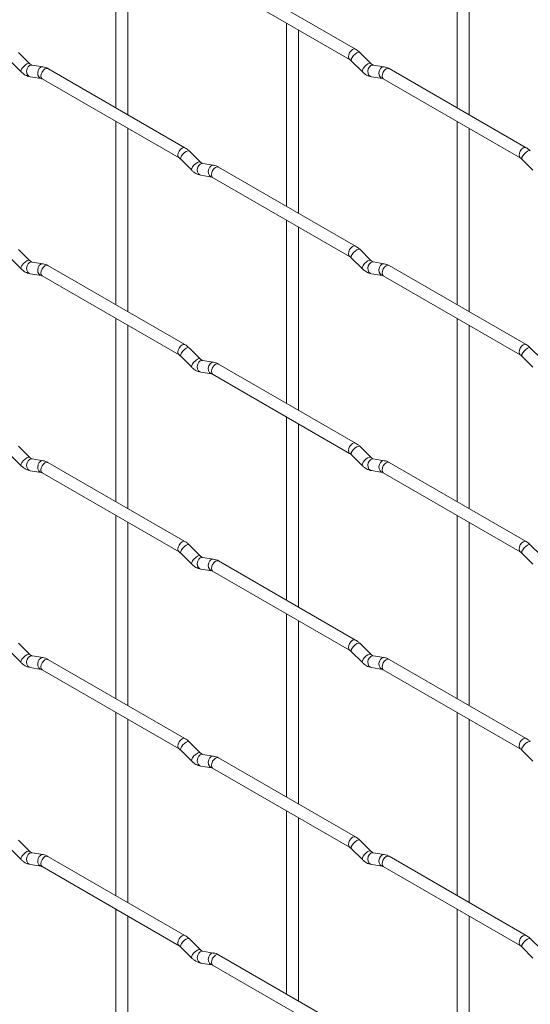
# Paper-space layout 'Layout1' of a CAD drawing. Units: millimetres. Extents: x -885 to 927, y -951 to 928.
# Drawn here: x 605 to 713, y -735 to -528 of the extents above; entities that cross this region are included whole.
import ezdxf

# ---------------------------------------------------------------- set-up
doc = ezdxf.new("R2010")
doc.units = ezdxf.units.MM

psp = doc.layouts.get("Layout1")

# ---------------------------------------------------------------- linework, layer by layer
at = {"color": 7, "linetype": 'Continuous', "lineweight": 15}
for p, q in [((625.32, -507.61), (625.32, -546.21)), ((697.16, -507.61), (697.16, -546.2)), ((627.82, -547.65), (627.82, -509.06)), ((699.66, -547.64), (699.66, -509.05)), ((675.77, -533.85), (646.92, -517.2)), ((645.67, -519.36), (674.52, -536.02)), ((661.24, -528.35), (661.24, -566.94)), ((663.74, -568.39), (663.74, -529.79)), ((607.12, -536.85), (604.79, -534.53)), ((678.96, -536.84), (676.63, -534.52)), ((603.03, -536.3), (605.35, -538.62)), ((607.12, -536.85), (607.11, -536.84)), ((674.87, -536.29), (677.19, -538.61)), ((678.96, -536.84), (678.95, -536.83)), ((609.96, -537.56), (607.64, -537.2)), ((639.85, -554.6), (611, -537.94)), ((681.8, -537.56), (679.48, -537.19)), ((711.69, -554.59), (682.84, -537.93)), ((607.25, -539.67), (609.58, -540.03)), ((609.75, -540.11), (638.6, -556.76)), ((679.09, -539.66), (681.42, -540.03)), ((681.59, -540.1), (710.44, -556.75)), ((625.32, -549.09), (625.32, -587.69)), ((697.16, -549.09), (697.16, -587.68)), ((627.82, -589.13), (627.82, -550.54)), ((699.66, -589.12), (699.66, -550.53)), ((643.04, -557.59), (640.71, -555.27)), ((638.95, -557.04), (641.27, -559.36)), ((643.04, -557.59), (643.03, -557.58)), ((710.79, -557.03), (713.11, -559.35)), ((645.88, -558.3), (643.56, -557.93)), ((675.77, -575.33), (646.92, -558.68)), ((643.17, -560.4), (645.5, -560.77)), ((645.67, -560.84), (674.52, -577.5)), ((661.24, -569.83), (661.24, -608.42)), ((663.74, -609.87), (663.74, -571.27)), ((607.12, -578.33), (604.79, -576.01)), ((678.96, -578.32), (676.63, -576)), ((603.03, -577.78), (605.35, -580.1)), ((607.12, -578.33), (607.11, -578.32)), ((674.87, -577.77), (677.19, -580.09)), ((678.96, -578.32), (678.95, -578.31)), ((609.96, -579.04), (607.64, -578.68)), ((639.85, -596.08), (611, -579.42)), ((681.8, -579.04), (679.48, -578.67)), ((711.69, -596.07), (682.84, -579.41)), ((607.25, -581.15), (609.58, -581.51)), ((609.75, -581.59), (638.6, -598.24)), ((679.09, -581.14), (681.42, -581.51)), ((681.59, -581.58), (710.44, -598.23)), ((625.32, -590.57), (625.32, -629.17)), ((697.16, -590.57), (697.16, -629.16)), ((627.82, -630.61), (627.82, -592.02)), ((699.66, -630.6), (699.66, -592.01)), ((643.04, -599.07), (640.71, -596.75)), ((714.88, -599.06), (712.55, -596.74)), ((638.95, -598.52), (641.27, -600.84)), ((643.04, -599.07), (643.03, -599.06)), ((710.79, -598.51), (713.11, -600.83)), ((645.88, -599.78), (643.56, -599.41)), ((675.77, -616.81), (646.92, -600.16)), ((643.17, -601.88), (645.5, -602.25)), ((645.67, -602.32), (674.52, -618.98)), ((661.24, -611.31), (661.24, -649.9)), ((663.74, -651.35), (663.74, -612.75)), ((607.12, -619.81), (604.79, -617.49)), ((678.96, -619.8), (676.63, -617.48)), ((603.03, -619.26), (605.35, -621.58)), ((607.12, -619.81), (607.11, -619.8)), ((674.87, -619.25), (677.19, -621.57)), ((678.96, -619.8), (678.95, -619.79)), ((609.96, -620.52), (607.64, -620.16)), ((639.85, -637.56), (611, -620.9)), ((681.8, -620.52), (679.48, -620.15)), ((711.69, -637.55), (682.84, -620.89)), ((607.25, -622.63), (609.58, -622.99)), ((609.75, -623.07), (638.6, -639.72)), ((679.09, -622.62), (681.42, -622.99)), ((681.59, -623.06), (710.44, -639.71)), ((625.32, -632.05), (625.32, -670.65)), ((697.16, -632.05), (697.16, -670.64)), ((627.82, -672.09), (627.82, -633.5)), ((699.66, -672.08), (699.66, -633.49)), ((643.04, -640.55), (640.71, -638.23)), ((714.88, -640.54), (712.55, -638.22)), ((638.95, -640), (641.27, -642.32)), ((643.04, -640.55), (643.03, -640.54)), ((710.79, -639.99), (713.11, -642.31)), ((645.88, -641.26), (643.56, -640.9)), ((675.77, -658.29), (646.92, -641.64)), ((643.17, -643.37), (645.5, -643.73)), ((645.67, -643.8), (674.52, -660.46)), ((661.24, -652.79), (661.24, -691.38)), ((663.74, -692.83), (663.74, -654.23)), ((607.12, -661.29), (604.79, -658.97)), ((678.96, -661.28), (676.63, -658.96)), ((603.03, -660.74), (605.35, -663.06)), ((607.12, -661.29), (607.11, -661.28)), ((674.87, -660.73), (677.19, -663.05)), ((678.96, -661.28), (678.95, -661.27)), ((609.96, -662), (607.64, -661.64)), ((639.85, -679.04), (611, -662.38)), ((681.8, -662), (679.48, -661.63)), ((711.69, -679.03), (682.84, -662.37)), ((607.25, -664.11), (609.58, -664.47)), ((609.75, -664.55), (638.6, -681.2)), ((679.09, -664.1), (681.42, -664.47)), ((681.59, -664.54), (710.44, -681.19)), ((625.32, -673.53), (625.32, -712.13)), ((697.16, -673.53), (697.16, -712.12)), ((627.82, -713.57), (627.82, -674.98)), ((699.66, -713.56), (699.66, -674.97)), ((643.04, -682.03), (640.71, -679.71)), ((638.95, -681.48), (641.27, -683.8)), ((643.04, -682.03), (643.03, -682.02)), ((710.79, -681.47), (713.11, -683.79)), ((645.88, -682.74), (643.56, -682.38)), ((675.77, -699.77), (646.92, -683.12)), ((643.17, -684.85), (645.5, -685.21)), ((645.67, -685.28), (674.52, -701.94)), ((661.24, -694.27), (661.24, -732.86)), ((663.74, -734.31), (663.74, -695.71)), ((607.12, -702.77), (604.79, -700.45)), ((678.96, -702.76), (676.63, -700.44)), ((603.03, -702.22), (605.35, -704.54)), ((607.12, -702.77), (607.11, -702.76)), ((674.87, -702.21), (677.19, -704.53)), ((678.96, -702.76), (678.95, -702.76)), ((609.96, -703.48), (607.64, -703.12)), ((639.85, -720.52), (611, -703.86)), ((681.8, -703.48), (679.48, -703.11)), ((711.69, -720.51), (682.84, -703.85)), ((607.25, -705.59), (609.58, -705.95)), ((609.75, -706.03), (638.6, -722.68)), ((679.09, -705.58), (681.42, -705.95)), ((681.59, -706.02), (710.44, -722.67)), ((625.32, -715.01), (625.32, -753.61)), ((697.16, -715.01), (697.16, -753.6)), ((627.82, -755.05), (627.82, -716.46)), ((699.66, -755.04), (699.66, -716.45)), ((643.04, -723.51), (640.71, -721.19)), ((714.88, -723.5), (712.55, -721.18)), ((638.95, -722.96), (641.27, -725.28)), ((643.04, -723.51), (643.03, -723.5)), ((710.79, -722.95), (713.11, -725.27)), ((645.88, -724.22), (643.56, -723.86)), ((675.77, -741.25), (646.92, -724.6)), ((643.17, -726.33), (645.5, -726.69)), ((645.67, -726.76), (674.52, -743.42))]:
    psp.add_line(p, q, dxfattribs=at)
at = {"color": 8, "linetype": 'Continuous', "lineweight": 15, "flags": 128}
for points in [[(675.77, -533.85), (675.48, -533.8), (675.15, -533.91), (674.81, -534.19), (674.52, -534.57), (674.33, -535.02), (674.26, -535.44), (674.33, -535.8), (674.52, -536.01)], [(676.63, -534.52), (676.59, -534.49), (676.37, -534.49), (676.05, -534.62), (675.69, -534.88), (675.34, -535.21), (675.05, -535.58), (674.87, -535.92), (674.82, -536.18), (674.87, -536.29)], [(607.11, -536.84), (607.07, -536.82), (606.85, -536.81), (606.54, -536.95), (606.18, -537.2), (605.82, -537.54), (605.53, -537.91), (605.35, -538.24), (605.3, -538.51), (605.35, -538.62)], [(678.95, -536.83), (678.91, -536.81), (678.69, -536.81), (678.38, -536.94), (678.02, -537.2), (677.66, -537.53), (677.38, -537.9), (677.19, -538.24), (677.14, -538.5), (677.19, -538.61)], [(607.64, -537.2), (607.5, -537.19), (607.14, -537.3), (606.83, -537.58), (606.61, -537.99), (606.51, -538.47), (606.56, -538.94), (606.74, -539.34), (607.03, -539.6), (607.25, -539.67)], [(609.96, -537.56), (609.83, -537.55), (609.47, -537.66), (609.15, -537.94), (608.93, -538.36), (608.84, -538.83), (608.89, -539.31), (609.07, -539.7), (609.36, -539.96), (609.56, -540.03)], [(611, -537.94), (610.71, -537.88), (610.37, -538), (610.04, -538.28), (609.75, -538.66), (609.56, -539.1), (609.49, -539.53), (609.56, -539.88), (609.75, -540.11), (609.75, -540.11)], [(679.48, -537.19), (679.34, -537.18), (678.98, -537.29), (678.67, -537.57), (678.45, -537.99), (678.35, -538.46), (678.4, -538.94), (678.59, -539.33), (678.88, -539.59), (679.09, -539.66)], [(681.81, -537.56), (681.67, -537.55), (681.31, -537.66), (680.99, -537.94), (680.77, -538.35), (680.68, -538.83), (680.73, -539.3), (680.91, -539.7), (681.2, -539.95), (681.4, -540.02)], [(682.84, -537.93), (682.55, -537.88), (682.22, -538), (681.88, -538.27), (681.59, -538.66), (681.4, -539.1), (681.33, -539.53), (681.4, -539.88), (681.59, -540.1), (681.59, -540.1)], [(639.85, -554.6), (639.56, -554.54), (639.22, -554.66), (638.89, -554.93), (638.6, -555.32), (638.41, -555.76), (638.34, -556.19), (638.41, -556.54), (638.6, -556.76)], [(640.71, -555.27), (640.67, -555.23), (640.45, -555.23), (640.13, -555.37), (639.77, -555.62), (639.42, -555.96), (639.13, -556.32), (638.95, -556.66), (638.9, -556.92), (638.95, -557.04)], [(711.69, -554.59), (711.4, -554.53), (711.07, -554.65), (710.73, -554.92), (710.44, -555.31), (710.25, -555.75), (710.18, -556.18), (710.25, -556.53), (710.44, -556.75)], [(712.55, -555.26), (712.51, -555.23), (712.29, -555.22), (711.97, -555.36), (711.61, -555.61), (711.26, -555.95), (710.97, -556.31), (710.79, -556.65), (710.74, -556.92), (710.79, -557.03)], [(643.03, -557.58), (642.99, -557.56), (642.77, -557.55), (642.46, -557.69), (642.1, -557.94), (641.74, -558.28), (641.45, -558.64), (641.27, -558.98), (641.22, -559.24), (641.27, -559.36)], [(643.56, -557.93), (643.42, -557.93), (643.06, -558.04), (642.75, -558.32), (642.53, -558.73), (642.43, -559.21), (642.48, -559.68), (642.66, -560.07), (642.95, -560.33), (643.17, -560.4)], [(645.88, -558.3), (645.75, -558.29), (645.39, -558.4), (645.07, -558.68), (644.85, -559.09), (644.76, -559.57), (644.81, -560.04), (644.99, -560.44), (645.28, -560.7), (645.48, -560.77)], [(646.92, -558.68), (646.63, -558.62), (646.3, -558.74), (645.96, -559.01), (645.67, -559.4), (645.48, -559.84), (645.41, -560.27), (645.48, -560.62), (645.67, -560.84), (645.67, -560.84)], [(675.77, -575.33), (675.48, -575.28), (675.15, -575.39), (674.81, -575.67), (674.52, -576.05), (674.33, -576.5), (674.26, -576.92), (674.33, -577.28), (674.52, -577.49)], [(676.63, -576), (676.59, -575.97), (676.37, -575.97), (676.05, -576.1), (675.69, -576.36), (675.34, -576.69), (675.05, -577.06), (674.87, -577.4), (674.82, -577.66), (674.87, -577.77)], [(607.11, -578.32), (607.07, -578.3), (606.85, -578.29), (606.54, -578.43), (606.18, -578.69), (605.82, -579.02), (605.53, -579.39), (605.35, -579.72), (605.3, -579.99), (605.35, -580.1)], [(678.95, -578.31), (678.91, -578.29), (678.69, -578.29), (678.38, -578.42), (678.02, -578.68), (677.66, -579.01), (677.38, -579.38), (677.19, -579.72), (677.14, -579.98), (677.19, -580.09)], [(607.64, -578.68), (607.5, -578.67), (607.14, -578.78), (606.83, -579.06), (606.61, -579.47), (606.51, -579.95), (606.56, -580.42), (606.74, -580.82), (607.03, -581.08), (607.25, -581.15)], [(609.96, -579.04), (609.83, -579.03), (609.47, -579.14), (609.15, -579.43), (608.93, -579.84), (608.84, -580.31), (608.89, -580.79), (609.07, -581.18), (609.36, -581.44), (609.56, -581.51)], [(611, -579.42), (610.71, -579.36), (610.37, -579.48), (610.04, -579.76), (609.75, -580.14), (609.56, -580.58), (609.49, -581.01), (609.56, -581.37), (609.75, -581.59), (609.75, -581.59)], [(679.48, -578.67), (679.34, -578.66), (678.98, -578.77), (678.67, -579.05), (678.45, -579.47), (678.35, -579.94), (678.4, -580.42), (678.59, -580.81), (678.88, -581.07), (679.09, -581.14)], [(681.81, -579.04), (681.67, -579.03), (681.31, -579.14), (680.99, -579.42), (680.77, -579.83), (680.68, -580.31), (680.73, -580.78), (680.91, -581.18), (681.2, -581.43), (681.4, -581.5)], [(682.84, -579.41), (682.55, -579.36), (682.22, -579.48), (681.88, -579.75), (681.59, -580.14), (681.4, -580.58), (681.33, -581.01), (681.4, -581.36), (681.59, -581.58), (681.59, -581.58)], [(639.85, -596.08), (639.56, -596.02), (639.22, -596.14), (638.89, -596.41), (638.6, -596.8), (638.41, -597.24), (638.34, -597.67), (638.41, -598.02), (638.6, -598.24)], [(640.71, -596.75), (640.67, -596.72), (640.45, -596.71), (640.13, -596.85), (639.77, -597.1), (639.42, -597.44), (639.13, -597.8), (638.95, -598.14), (638.9, -598.4), (638.95, -598.52)], [(711.69, -596.07), (711.4, -596.01), (711.07, -596.13), (710.73, -596.4), (710.44, -596.79), (710.25, -597.23), (710.18, -597.66), (710.25, -598.01), (710.44, -598.23)], [(712.55, -596.74), (712.51, -596.71), (712.29, -596.7), (711.97, -596.84), (711.61, -597.09), (711.26, -597.43), (710.97, -597.8), (710.79, -598.13), (710.74, -598.4), (710.79, -598.51)], [(643.03, -599.06), (642.99, -599.04), (642.77, -599.03), (642.46, -599.17), (642.1, -599.42), (641.74, -599.76), (641.45, -600.12), (641.27, -600.46), (641.22, -600.72), (641.27, -600.84)], [(643.56, -599.41), (643.42, -599.41), (643.06, -599.52), (642.75, -599.8), (642.53, -600.21), (642.43, -600.69), (642.48, -601.16), (642.66, -601.56), (642.95, -601.81), (643.17, -601.88)], [(645.88, -599.78), (645.75, -599.77), (645.39, -599.88), (645.07, -600.16), (644.85, -600.57), (644.76, -601.05), (644.81, -601.52), (644.99, -601.92), (645.28, -602.18), (645.48, -602.25)], [(646.92, -600.16), (646.63, -600.1), (646.3, -600.22), (645.96, -600.49), (645.67, -600.88), (645.48, -601.32), (645.41, -601.75), (645.48, -602.1), (645.67, -602.32), (645.67, -602.32)], [(675.77, -616.81), (675.48, -616.76), (675.15, -616.87), (674.81, -617.15), (674.52, -617.53), (674.33, -617.98), (674.26, -618.4), (674.33, -618.76), (674.52, -618.98)], [(676.63, -617.48), (676.59, -617.45), (676.37, -617.45), (676.05, -617.58), (675.69, -617.84), (675.34, -618.17), (675.05, -618.54), (674.87, -618.88), (674.82, -619.14), (674.87, -619.25)], [(607.11, -619.8), (607.07, -619.78), (606.85, -619.77), (606.54, -619.91), (606.18, -620.17), (605.82, -620.5), (605.53, -620.87), (605.35, -621.2), (605.3, -621.47), (605.35, -621.58)], [(678.95, -619.79), (678.91, -619.77), (678.69, -619.77), (678.38, -619.9), (678.02, -620.16), (677.66, -620.49), (677.38, -620.86), (677.19, -621.2), (677.14, -621.46), (677.19, -621.57)], [(607.64, -620.16), (607.5, -620.15), (607.14, -620.26), (606.83, -620.54), (606.61, -620.95), (606.51, -621.43), (606.56, -621.9), (606.74, -622.3), (607.03, -622.56), (607.25, -622.63)], [(609.96, -620.52), (609.83, -620.51), (609.47, -620.62), (609.15, -620.91), (608.93, -621.32), (608.84, -621.8), (608.89, -622.27), (609.07, -622.66), (609.36, -622.92), (609.56, -622.99)], [(611, -620.9), (610.71, -620.85), (610.37, -620.96), (610.04, -621.24), (609.75, -621.62), (609.56, -622.06), (609.49, -622.49), (609.56, -622.85), (609.75, -623.07), (609.75, -623.07)], [(679.48, -620.15), (679.34, -620.14), (678.98, -620.25), (678.67, -620.53), (678.45, -620.95), (678.35, -621.42), (678.4, -621.9), (678.59, -622.29), (678.88, -622.55), (679.09, -622.62)], [(681.81, -620.52), (681.67, -620.51), (681.31, -620.62), (680.99, -620.9), (680.77, -621.31), (680.68, -621.79), (680.73, -622.26), (680.91, -622.66), (681.2, -622.91), (681.4, -622.98)], [(682.84, -620.89), (682.55, -620.84), (682.22, -620.96), (681.88, -621.23), (681.59, -621.62), (681.4, -622.06), (681.33, -622.49), (681.4, -622.84), (681.59, -623.06), (681.59, -623.06)], [(639.85, -637.56), (639.56, -637.5), (639.22, -637.62), (638.89, -637.89), (638.6, -638.28), (638.41, -638.72), (638.34, -639.15), (638.41, -639.5), (638.6, -639.72)], [(640.71, -638.23), (640.67, -638.2), (640.45, -638.19), (640.13, -638.33), (639.77, -638.58), (639.42, -638.92), (639.13, -639.28), (638.95, -639.62), (638.9, -639.88), (638.95, -640)], [(711.69, -637.55), (711.4, -637.49), (711.07, -637.61), (710.73, -637.88), (710.44, -638.27), (710.25, -638.71), (710.18, -639.14), (710.25, -639.49), (710.44, -639.71)], [(712.55, -638.22), (712.51, -638.19), (712.29, -638.18), (711.97, -638.32), (711.61, -638.57), (711.26, -638.91), (710.97, -639.28), (710.79, -639.61), (710.74, -639.88), (710.79, -639.99)], [(643.03, -640.54), (642.99, -640.52), (642.77, -640.51), (642.46, -640.65), (642.1, -640.9), (641.74, -641.24), (641.45, -641.6), (641.27, -641.94), (641.22, -642.2), (641.27, -642.32)], [(643.56, -640.9), (643.42, -640.89), (643.06, -641), (642.75, -641.28), (642.53, -641.69), (642.43, -642.17), (642.48, -642.64), (642.66, -643.04), (642.95, -643.29), (643.17, -643.37)], [(645.88, -641.26), (645.75, -641.25), (645.39, -641.36), (645.07, -641.64), (644.85, -642.05), (644.76, -642.53), (644.81, -643), (644.99, -643.4), (645.28, -643.66), (645.48, -643.73)], [(646.92, -641.64), (646.63, -641.58), (646.3, -641.7), (645.96, -641.97), (645.67, -642.36), (645.48, -642.8), (645.41, -643.23), (645.48, -643.58), (645.67, -643.8), (645.67, -643.8)], [(675.77, -658.29), (675.48, -658.24), (675.15, -658.35), (674.81, -658.63), (674.52, -659.01), (674.33, -659.46), (674.26, -659.89), (674.33, -660.24), (674.52, -660.46)], [(676.63, -658.96), (676.59, -658.93), (676.37, -658.93), (676.05, -659.06), (675.69, -659.32), (675.34, -659.65), (675.05, -660.02), (674.87, -660.36), (674.82, -660.62), (674.87, -660.73)], [(607.11, -661.28), (607.07, -661.26), (606.85, -661.26), (606.54, -661.39), (606.18, -661.65), (605.82, -661.98), (605.53, -662.35), (605.35, -662.69), (605.3, -662.95), (605.35, -663.06)], [(678.95, -661.27), (678.91, -661.25), (678.69, -661.25), (678.38, -661.38), (678.02, -661.64), (677.66, -661.97), (677.38, -662.34), (677.19, -662.68), (677.14, -662.94), (677.19, -663.05)], [(607.64, -661.64), (607.5, -661.63), (607.14, -661.74), (606.83, -662.02), (606.61, -662.43), (606.51, -662.91), (606.56, -663.38), (606.74, -663.78), (607.03, -664.04), (607.25, -664.11)], [(609.96, -662), (609.83, -662), (609.47, -662.1), (609.15, -662.39), (608.93, -662.8), (608.84, -663.28), (608.89, -663.75), (609.07, -664.14), (609.36, -664.4), (609.56, -664.47)], [(611, -662.38), (610.71, -662.33), (610.37, -662.44), (610.04, -662.72), (609.75, -663.1), (609.56, -663.54), (609.49, -663.97), (609.56, -664.33), (609.75, -664.55), (609.75, -664.55)], [(679.48, -661.63), (679.34, -661.62), (678.98, -661.73), (678.67, -662.01), (678.45, -662.43), (678.35, -662.9), (678.4, -663.38), (678.59, -663.77), (678.88, -664.03), (679.09, -664.1)], [(681.81, -662), (681.67, -661.99), (681.31, -662.1), (680.99, -662.38), (680.77, -662.79), (680.68, -663.27), (680.73, -663.74), (680.91, -664.14), (681.2, -664.39), (681.4, -664.46)], [(682.84, -662.37), (682.55, -662.32), (682.22, -662.44), (681.88, -662.71), (681.59, -663.1), (681.4, -663.54), (681.33, -663.97), (681.4, -664.32), (681.59, -664.54), (681.59, -664.54)], [(639.85, -679.04), (639.56, -678.98), (639.22, -679.1), (638.89, -679.37), (638.6, -679.76), (638.41, -680.2), (638.34, -680.63), (638.41, -680.98), (638.6, -681.2)], [(640.71, -679.71), (640.67, -679.68), (640.45, -679.67), (640.13, -679.81), (639.77, -680.06), (639.42, -680.4), (639.13, -680.76), (638.95, -681.1), (638.9, -681.36), (638.95, -681.48)], [(711.69, -679.03), (711.4, -678.97), (711.07, -679.09), (710.73, -679.36), (710.44, -679.75), (710.25, -680.19), (710.18, -680.62), (710.25, -680.97), (710.44, -681.19)], [(712.55, -679.7), (712.51, -679.67), (712.29, -679.66), (711.97, -679.8), (711.61, -680.05), (711.26, -680.39), (710.97, -680.76), (710.79, -681.09), (710.74, -681.36), (710.79, -681.47)], [(643.03, -682.02), (642.99, -682), (642.77, -681.99), (642.46, -682.13), (642.1, -682.38), (641.74, -682.72), (641.45, -683.08), (641.27, -683.42), (641.22, -683.68), (641.27, -683.8)], [(643.56, -682.38), (643.42, -682.37), (643.06, -682.48), (642.75, -682.76), (642.53, -683.17), (642.43, -683.65), (642.48, -684.12), (642.66, -684.52), (642.95, -684.77), (643.17, -684.85)], [(645.88, -682.74), (645.75, -682.73), (645.39, -682.84), (645.07, -683.12), (644.85, -683.53), (644.76, -684.01), (644.81, -684.48), (644.99, -684.88), (645.28, -685.14), (645.48, -685.21)], [(646.92, -683.12), (646.63, -683.06), (646.3, -683.18), (645.96, -683.45), (645.67, -683.84), (645.48, -684.28), (645.41, -684.71), (645.48, -685.06), (645.67, -685.28), (645.67, -685.28)], [(675.77, -699.77), (675.48, -699.72), (675.15, -699.83), (674.81, -700.11), (674.52, -700.49), (674.33, -700.94), (674.26, -701.37), (674.33, -701.72), (674.52, -701.94)], [(676.63, -700.44), (676.59, -700.41), (676.37, -700.41), (676.05, -700.54), (675.69, -700.8), (675.34, -701.13), (675.05, -701.5), (674.87, -701.84), (674.82, -702.1), (674.87, -702.21)], [(607.11, -702.76), (607.07, -702.74), (606.85, -702.74), (606.54, -702.87), (606.18, -703.13), (605.82, -703.46), (605.53, -703.83), (605.35, -704.17), (605.3, -704.43), (605.35, -704.54)], [(678.95, -702.76), (678.91, -702.73), (678.69, -702.73), (678.38, -702.86), (678.02, -703.12), (677.66, -703.45), (677.38, -703.82), (677.19, -704.16), (677.14, -704.42), (677.19, -704.53)], [(607.64, -703.12), (607.5, -703.11), (607.14, -703.22), (606.83, -703.5), (606.61, -703.91), (606.51, -704.39), (606.56, -704.86), (606.74, -705.26), (607.03, -705.52), (607.25, -705.59)], [(609.96, -703.48), (609.83, -703.48), (609.47, -703.58), (609.15, -703.87), (608.93, -704.28), (608.84, -704.76), (608.89, -705.23), (609.07, -705.62), (609.36, -705.88), (609.56, -705.95)], [(611, -703.86), (610.71, -703.81), (610.37, -703.92), (610.04, -704.2), (609.75, -704.58), (609.56, -705.02), (609.49, -705.45), (609.56, -705.81), (609.75, -706.03), (609.75, -706.03)], [(679.48, -703.11), (679.34, -703.1), (678.98, -703.21), (678.67, -703.49), (678.45, -703.91), (678.35, -704.38), (678.4, -704.86), (678.59, -705.25), (678.88, -705.51), (679.09, -705.58)], [(681.81, -703.48), (681.67, -703.47), (681.31, -703.58), (680.99, -703.86), (680.77, -704.27), (680.68, -704.75), (680.73, -705.22), (680.91, -705.62), (681.2, -705.87), (681.4, -705.94)], [(682.84, -703.85), (682.55, -703.8), (682.22, -703.92), (681.88, -704.19), (681.59, -704.58), (681.4, -705.02), (681.33, -705.45), (681.4, -705.8), (681.59, -706.02), (681.59, -706.02)], [(639.85, -720.52), (639.56, -720.46), (639.22, -720.58), (638.89, -720.85), (638.6, -721.24), (638.41, -721.68), (638.34, -722.11), (638.41, -722.46), (638.6, -722.68)], [(640.71, -721.19), (640.67, -721.16), (640.45, -721.15), (640.13, -721.29), (639.77, -721.54), (639.42, -721.88), (639.13, -722.24), (638.95, -722.58), (638.9, -722.84), (638.95, -722.96)], [(711.69, -720.51), (711.4, -720.45), (711.07, -720.57), (710.73, -720.84), (710.44, -721.23), (710.25, -721.67), (710.18, -722.1), (710.25, -722.45), (710.44, -722.67)], [(712.55, -721.18), (712.51, -721.15), (712.29, -721.14), (711.97, -721.28), (711.61, -721.54), (711.26, -721.87), (710.97, -722.24), (710.79, -722.57), (710.74, -722.84), (710.79, -722.95)], [(643.03, -723.5), (642.99, -723.48), (642.77, -723.47), (642.46, -723.61), (642.1, -723.86), (641.74, -724.2), (641.45, -724.56), (641.27, -724.9), (641.22, -725.16), (641.27, -725.28)], [(643.56, -723.86), (643.42, -723.85), (643.06, -723.96), (642.75, -724.24), (642.53, -724.65), (642.43, -725.13), (642.48, -725.6), (642.66, -726), (642.95, -726.25), (643.17, -726.33)], [(645.88, -724.22), (645.75, -724.21), (645.39, -724.32), (645.07, -724.6), (644.85, -725.01), (644.76, -725.49), (644.81, -725.97), (644.99, -726.36), (645.28, -726.62), (645.48, -726.69)], [(646.92, -724.6), (646.63, -724.54), (646.3, -724.66), (645.96, -724.93), (645.67, -725.32), (645.48, -725.76), (645.41, -726.19), (645.48, -726.54), (645.67, -726.76), (645.67, -726.76)]]:
    psp.add_lwpolyline(points, dxfattribs=at)
at = {"color": 7, "linetype": 'Continuous', "lineweight": 15}
for points, knots in [([(676.63, -534.52), (676.49, -534.39), (676.22, -534.13), (675.92, -533.94), (675.77, -533.85)], [0, 0, 0, 0, 0.520084, 1, 1, 1, 1]), ([(607.64, -537.2), (607.62, -537.2), (607.59, -537.19), (607.4, -537.1), (607.22, -536.94), (607.12, -536.85)], [0, 0, 0, 0, 0.269975, 0.608171, 1, 1, 1, 1]), ([(674.52, -536.02), (674.58, -536.05), (674.68, -536.12), (674.81, -536.24), (674.87, -536.29)], [0, 0, 0, 0, 0.524096, 1, 1, 1, 1]), ([(679.48, -537.19), (679.47, -537.19), (679.43, -537.18), (679.24, -537.09), (679.06, -536.93), (678.96, -536.84)], [0, 0, 0, 0, 0.269975, 0.608171, 1, 1, 1, 1]), ([(605.35, -538.62), (605.49, -538.75), (605.91, -539.13), (606.55, -539.51), (607.06, -539.63), (607.25, -539.67)], [0, 0, 0, 0, 0.25153, 0.729095, 1, 1, 1, 1]), ([(611, -537.94), (610.83, -537.85), (610.49, -537.67), (610.14, -537.6), (609.96, -537.56)], [0, 0, 0, 0, 0.514814, 1, 1, 1, 1]), ([(677.19, -538.61), (677.34, -538.74), (677.75, -539.13), (678.39, -539.5), (678.91, -539.62), (679.09, -539.66)], [0, 0, 0, 0, 0.25153, 0.729095, 1, 1, 1, 1]), ([(682.84, -537.93), (682.67, -537.84), (682.34, -537.67), (681.98, -537.59), (681.8, -537.56)], [0, 0, 0, 0, 0.514814, 1, 1, 1, 1]), ([(609.58, -540.03), (609.59, -540.03), (609.61, -540.04), (609.71, -540.08), (609.75, -540.11)], [0, 0, 0, 0, 0.533867, 1, 1, 1, 1]), ([(681.42, -540.03), (681.43, -540.03), (681.46, -540.03), (681.55, -540.08), (681.59, -540.1)], [0, 0, 0, 0, 0.533867, 1, 1, 1, 1]), ([(640.71, -555.27), (640.57, -555.13), (640.3, -554.88), (639.99, -554.69), (639.85, -554.6)], [0, 0, 0, 0, 0.520084, 1, 1, 1, 1]), ([(712.55, -555.26), (712.41, -555.13), (712.14, -554.87), (711.84, -554.68), (711.69, -554.59)], [0, 0, 0, 0, 0.520084, 1, 1, 1, 1]), ([(638.6, -556.76), (638.66, -556.79), (638.76, -556.86), (638.89, -556.98), (638.95, -557.04)], [0, 0, 0, 0, 0.524096, 1, 1, 1, 1]), ([(643.56, -557.93), (643.54, -557.93), (643.51, -557.93), (643.32, -557.84), (643.14, -557.67), (643.04, -557.59)], [0, 0, 0, 0, 0.269975, 0.608171, 1, 1, 1, 1]), ([(710.44, -556.75), (710.5, -556.79), (710.6, -556.85), (710.73, -556.97), (710.79, -557.03)], [0, 0, 0, 0, 0.524096, 1, 1, 1, 1]), ([(641.27, -559.36), (641.41, -559.49), (641.83, -559.87), (642.47, -560.25), (642.99, -560.36), (643.17, -560.4)], [0, 0, 0, 0, 0.25153, 0.729095, 1, 1, 1, 1]), ([(646.92, -558.68), (646.75, -558.59), (646.41, -558.41), (646.06, -558.34), (645.88, -558.3)], [0, 0, 0, 0, 0.514814, 1, 1, 1, 1]), ([(645.5, -560.77), (645.51, -560.77), (645.53, -560.77), (645.63, -560.82), (645.67, -560.84)], [0, 0, 0, 0, 0.533867, 1, 1, 1, 1]), ([(676.63, -576), (676.49, -575.87), (676.22, -575.61), (675.92, -575.42), (675.77, -575.33)], [0, 0, 0, 0, 0.520084, 1, 1, 1, 1]), ([(607.64, -578.68), (607.62, -578.68), (607.59, -578.67), (607.4, -578.58), (607.22, -578.42), (607.12, -578.33)], [0, 0, 0, 0, 0.269975, 0.608171, 1, 1, 1, 1]), ([(674.52, -577.5), (674.58, -577.53), (674.68, -577.6), (674.81, -577.72), (674.87, -577.77)], [0, 0, 0, 0, 0.524096, 1, 1, 1, 1]), ([(679.48, -578.67), (679.47, -578.67), (679.43, -578.66), (679.24, -578.57), (679.06, -578.41), (678.96, -578.32)], [0, 0, 0, 0, 0.269975, 0.608171, 1, 1, 1, 1]), ([(605.35, -580.1), (605.49, -580.23), (605.91, -580.61), (606.55, -580.99), (607.06, -581.11), (607.25, -581.15)], [0, 0, 0, 0, 0.25153, 0.729095, 1, 1, 1, 1]), ([(611, -579.42), (610.83, -579.33), (610.49, -579.15), (610.14, -579.08), (609.96, -579.04)], [0, 0, 0, 0, 0.514814, 1, 1, 1, 1]), ([(677.19, -580.09), (677.34, -580.22), (677.75, -580.61), (678.39, -580.98), (678.91, -581.1), (679.09, -581.14)], [0, 0, 0, 0, 0.25153, 0.729095, 1, 1, 1, 1]), ([(682.84, -579.41), (682.67, -579.32), (682.34, -579.15), (681.98, -579.07), (681.8, -579.04)], [0, 0, 0, 0, 0.514814, 1, 1, 1, 1]), ([(609.58, -581.51), (609.59, -581.51), (609.61, -581.52), (609.71, -581.56), (609.75, -581.59)], [0, 0, 0, 0, 0.533867, 1, 1, 1, 1]), ([(681.42, -581.51), (681.43, -581.51), (681.46, -581.51), (681.55, -581.56), (681.59, -581.58)], [0, 0, 0, 0, 0.533867, 1, 1, 1, 1]), ([(640.71, -596.75), (640.57, -596.61), (640.3, -596.36), (639.99, -596.17), (639.85, -596.08)], [0, 0, 0, 0, 0.520084, 1, 1, 1, 1]), ([(712.55, -596.74), (712.41, -596.61), (712.14, -596.35), (711.84, -596.16), (711.69, -596.07)], [0, 0, 0, 0, 0.520084, 1, 1, 1, 1]), ([(638.6, -598.24), (638.66, -598.28), (638.76, -598.34), (638.89, -598.46), (638.95, -598.52)], [0, 0, 0, 0, 0.524096, 1, 1, 1, 1]), ([(643.56, -599.41), (643.54, -599.41), (643.51, -599.41), (643.32, -599.32), (643.14, -599.15), (643.04, -599.07)], [0, 0, 0, 0, 0.269975, 0.608171, 1, 1, 1, 1]), ([(710.44, -598.23), (710.5, -598.27), (710.6, -598.33), (710.73, -598.45), (710.79, -598.51)], [0, 0, 0, 0, 0.524096, 1, 1, 1, 1]), ([(641.27, -600.84), (641.41, -600.97), (641.83, -601.35), (642.47, -601.73), (642.99, -601.84), (643.17, -601.88)], [0, 0, 0, 0, 0.25153, 0.729095, 1, 1, 1, 1]), ([(646.92, -600.16), (646.75, -600.07), (646.41, -599.89), (646.06, -599.82), (645.88, -599.78)], [0, 0, 0, 0, 0.514814, 1, 1, 1, 1]), ([(645.5, -602.25), (645.51, -602.25), (645.53, -602.25), (645.63, -602.3), (645.67, -602.32)], [0, 0, 0, 0, 0.533867, 1, 1, 1, 1]), ([(676.63, -617.48), (676.49, -617.35), (676.22, -617.09), (675.92, -616.9), (675.77, -616.81)], [0, 0, 0, 0, 0.520084, 1, 1, 1, 1]), ([(607.64, -620.16), (607.62, -620.16), (607.59, -620.15), (607.4, -620.06), (607.22, -619.9), (607.12, -619.81)], [0, 0, 0, 0, 0.269975, 0.608171, 1, 1, 1, 1]), ([(674.52, -618.98), (674.58, -619.01), (674.68, -619.08), (674.81, -619.2), (674.87, -619.25)], [0, 0, 0, 0, 0.524096, 1, 1, 1, 1]), ([(679.48, -620.15), (679.47, -620.15), (679.43, -620.14), (679.24, -620.05), (679.06, -619.89), (678.96, -619.8)], [0, 0, 0, 0, 0.269975, 0.608171, 1, 1, 1, 1]), ([(605.35, -621.58), (605.49, -621.71), (605.91, -622.09), (606.55, -622.47), (607.06, -622.59), (607.25, -622.63)], [0, 0, 0, 0, 0.25153, 0.729095, 1, 1, 1, 1]), ([(611, -620.9), (610.83, -620.81), (610.49, -620.64), (610.14, -620.56), (609.96, -620.52)], [0, 0, 0, 0, 0.514814, 1, 1, 1, 1]), ([(677.19, -621.57), (677.34, -621.7), (677.75, -622.09), (678.39, -622.46), (678.91, -622.58), (679.09, -622.62)], [0, 0, 0, 0, 0.25153, 0.729095, 1, 1, 1, 1]), ([(682.84, -620.89), (682.67, -620.8), (682.34, -620.63), (681.98, -620.55), (681.8, -620.52)], [0, 0, 0, 0, 0.514814, 1, 1, 1, 1]), ([(609.58, -622.99), (609.59, -622.99), (609.61, -623), (609.71, -623.04), (609.75, -623.07)], [0, 0, 0, 0, 0.533867, 1, 1, 1, 1]), ([(681.42, -622.99), (681.43, -622.99), (681.46, -622.99), (681.55, -623.04), (681.59, -623.06)], [0, 0, 0, 0, 0.533867, 1, 1, 1, 1]), ([(640.71, -638.23), (640.57, -638.09), (640.3, -637.84), (639.99, -637.65), (639.85, -637.56)], [0, 0, 0, 0, 0.520084, 1, 1, 1, 1]), ([(712.55, -638.22), (712.41, -638.09), (712.14, -637.83), (711.84, -637.64), (711.69, -637.55)], [0, 0, 0, 0, 0.520084, 1, 1, 1, 1]), ([(638.6, -639.72), (638.66, -639.76), (638.76, -639.82), (638.89, -639.94), (638.95, -640)], [0, 0, 0, 0, 0.524096, 1, 1, 1, 1]), ([(643.56, -640.9), (643.54, -640.89), (643.51, -640.89), (643.32, -640.8), (643.14, -640.63), (643.04, -640.55)], [0, 0, 0, 0, 0.269975, 0.608171, 1, 1, 1, 1]), ([(710.44, -639.71), (710.5, -639.75), (710.6, -639.81), (710.73, -639.93), (710.79, -639.99)], [0, 0, 0, 0, 0.524096, 1, 1, 1, 1]), ([(641.27, -642.32), (641.41, -642.45), (641.83, -642.83), (642.47, -643.21), (642.99, -643.32), (643.17, -643.37)], [0, 0, 0, 0, 0.25153, 0.729095, 1, 1, 1, 1]), ([(646.92, -641.64), (646.75, -641.55), (646.41, -641.37), (646.06, -641.3), (645.88, -641.26)], [0, 0, 0, 0, 0.514814, 1, 1, 1, 1]), ([(645.5, -643.73), (645.51, -643.73), (645.53, -643.73), (645.63, -643.78), (645.67, -643.8)], [0, 0, 0, 0, 0.533867, 1, 1, 1, 1]), ([(676.63, -658.96), (676.49, -658.83), (676.22, -658.57), (675.92, -658.38), (675.77, -658.29)], [0, 0, 0, 0, 0.520084, 1, 1, 1, 1]), ([(607.64, -661.64), (607.62, -661.64), (607.59, -661.63), (607.4, -661.54), (607.22, -661.38), (607.12, -661.29)], [0, 0, 0, 0, 0.269975, 0.608171, 1, 1, 1, 1]), ([(674.52, -660.46), (674.58, -660.49), (674.68, -660.56), (674.81, -660.68), (674.87, -660.73)], [0, 0, 0, 0, 0.524096, 1, 1, 1, 1]), ([(679.48, -661.63), (679.47, -661.63), (679.43, -661.62), (679.24, -661.54), (679.06, -661.37), (678.96, -661.28)], [0, 0, 0, 0, 0.269975, 0.608171, 1, 1, 1, 1]), ([(605.35, -663.06), (605.49, -663.19), (605.91, -663.57), (606.55, -663.95), (607.06, -664.07), (607.25, -664.11)], [0, 0, 0, 0, 0.25153, 0.729095, 1, 1, 1, 1]), ([(611, -662.38), (610.83, -662.29), (610.49, -662.12), (610.14, -662.04), (609.96, -662)], [0, 0, 0, 0, 0.514814, 1, 1, 1, 1]), ([(677.19, -663.05), (677.34, -663.18), (677.75, -663.57), (678.39, -663.94), (678.91, -664.06), (679.09, -664.1)], [0, 0, 0, 0, 0.25153, 0.729095, 1, 1, 1, 1]), ([(682.84, -662.37), (682.67, -662.28), (682.34, -662.11), (681.98, -662.03), (681.8, -662)], [0, 0, 0, 0, 0.514814, 1, 1, 1, 1]), ([(609.58, -664.47), (609.59, -664.47), (609.61, -664.48), (609.71, -664.52), (609.75, -664.55)], [0, 0, 0, 0, 0.533867, 1, 1, 1, 1]), ([(681.42, -664.47), (681.43, -664.47), (681.46, -664.47), (681.55, -664.52), (681.59, -664.54)], [0, 0, 0, 0, 0.533867, 1, 1, 1, 1]), ([(640.71, -679.71), (640.57, -679.57), (640.3, -679.32), (639.99, -679.13), (639.85, -679.04)], [0, 0, 0, 0, 0.520084, 1, 1, 1, 1]), ([(712.55, -679.7), (712.41, -679.57), (712.14, -679.31), (711.84, -679.12), (711.69, -679.03)], [0, 0, 0, 0, 0.520084, 1, 1, 1, 1]), ([(638.6, -681.2), (638.66, -681.24), (638.76, -681.3), (638.89, -681.42), (638.95, -681.48)], [0, 0, 0, 0, 0.524096, 1, 1, 1, 1]), ([(643.56, -682.38), (643.54, -682.37), (643.51, -682.37), (643.32, -682.28), (643.14, -682.11), (643.04, -682.03)], [0, 0, 0, 0, 0.269975, 0.608171, 1, 1, 1, 1]), ([(710.44, -681.19), (710.5, -681.23), (710.6, -681.3), (710.73, -681.41), (710.79, -681.47)], [0, 0, 0, 0, 0.524096, 1, 1, 1, 1]), ([(641.27, -683.8), (641.41, -683.93), (641.83, -684.31), (642.47, -684.69), (642.99, -684.8), (643.17, -684.85)], [0, 0, 0, 0, 0.25153, 0.729095, 1, 1, 1, 1]), ([(646.92, -683.12), (646.75, -683.03), (646.41, -682.85), (646.06, -682.78), (645.88, -682.74)], [0, 0, 0, 0, 0.514814, 1, 1, 1, 1]), ([(645.5, -685.21), (645.51, -685.21), (645.53, -685.21), (645.63, -685.26), (645.67, -685.28)], [0, 0, 0, 0, 0.533867, 1, 1, 1, 1]), ([(676.63, -700.44), (676.49, -700.31), (676.22, -700.05), (675.92, -699.86), (675.77, -699.77)], [0, 0, 0, 0, 0.520084, 1, 1, 1, 1]), ([(607.64, -703.12), (607.62, -703.12), (607.59, -703.11), (607.4, -703.02), (607.22, -702.86), (607.12, -702.77)], [0, 0, 0, 0, 0.269975, 0.608171, 1, 1, 1, 1]), ([(674.52, -701.94), (674.58, -701.97), (674.68, -702.04), (674.81, -702.16), (674.87, -702.21)], [0, 0, 0, 0, 0.524096, 1, 1, 1, 1]), ([(679.48, -703.11), (679.47, -703.11), (679.43, -703.1), (679.24, -703.02), (679.06, -702.85), (678.96, -702.76)], [0, 0, 0, 0, 0.269975, 0.608171, 1, 1, 1, 1]), ([(605.35, -704.54), (605.49, -704.67), (605.91, -705.05), (606.55, -705.43), (607.06, -705.55), (607.25, -705.59)], [0, 0, 0, 0, 0.25153, 0.729095, 1, 1, 1, 1]), ([(611, -703.86), (610.83, -703.77), (610.49, -703.6), (610.14, -703.52), (609.96, -703.48)], [0, 0, 0, 0, 0.514814, 1, 1, 1, 1]), ([(677.19, -704.53), (677.34, -704.66), (677.75, -705.05), (678.39, -705.42), (678.91, -705.54), (679.09, -705.58)], [0, 0, 0, 0, 0.25153, 0.729095, 1, 1, 1, 1]), ([(682.84, -703.85), (682.67, -703.76), (682.34, -703.59), (681.98, -703.51), (681.8, -703.48)], [0, 0, 0, 0, 0.514814, 1, 1, 1, 1]), ([(609.58, -705.95), (609.59, -705.95), (609.61, -705.96), (609.71, -706), (609.75, -706.03)], [0, 0, 0, 0, 0.533867, 1, 1, 1, 1]), ([(681.42, -705.95), (681.43, -705.95), (681.46, -705.95), (681.55, -706), (681.59, -706.02)], [0, 0, 0, 0, 0.533867, 1, 1, 1, 1]), ([(640.71, -721.19), (640.57, -721.05), (640.3, -720.8), (639.99, -720.61), (639.85, -720.52)], [0, 0, 0, 0, 0.520084, 1, 1, 1, 1]), ([(712.55, -721.18), (712.41, -721.05), (712.14, -720.79), (711.84, -720.6), (711.69, -720.51)], [0, 0, 0, 0, 0.520084, 1, 1, 1, 1]), ([(638.6, -722.68), (638.66, -722.72), (638.76, -722.78), (638.89, -722.9), (638.95, -722.96)], [0, 0, 0, 0, 0.524096, 1, 1, 1, 1]), ([(643.56, -723.86), (643.54, -723.85), (643.51, -723.85), (643.32, -723.76), (643.14, -723.6), (643.04, -723.51)], [0, 0, 0, 0, 0.269975, 0.608171, 1, 1, 1, 1]), ([(710.44, -722.67), (710.5, -722.71), (710.6, -722.78), (710.73, -722.89), (710.79, -722.95)], [0, 0, 0, 0, 0.524096, 1, 1, 1, 1]), ([(641.27, -725.28), (641.41, -725.41), (641.83, -725.79), (642.47, -726.17), (642.99, -726.28), (643.17, -726.33)], [0, 0, 0, 0, 0.25153, 0.729095, 1, 1, 1, 1]), ([(646.92, -724.6), (646.75, -724.51), (646.41, -724.33), (646.06, -724.26), (645.88, -724.22)], [0, 0, 0, 0, 0.514814, 1, 1, 1, 1]), ([(645.5, -726.69), (645.51, -726.69), (645.53, -726.69), (645.63, -726.74), (645.67, -726.76)], [0, 0, 0, 0, 0.533867, 1, 1, 1, 1])]:
    psp.add_open_spline(points, degree=3, knots=knots, dxfattribs=at)

doc.saveas('drawing.dxf')
